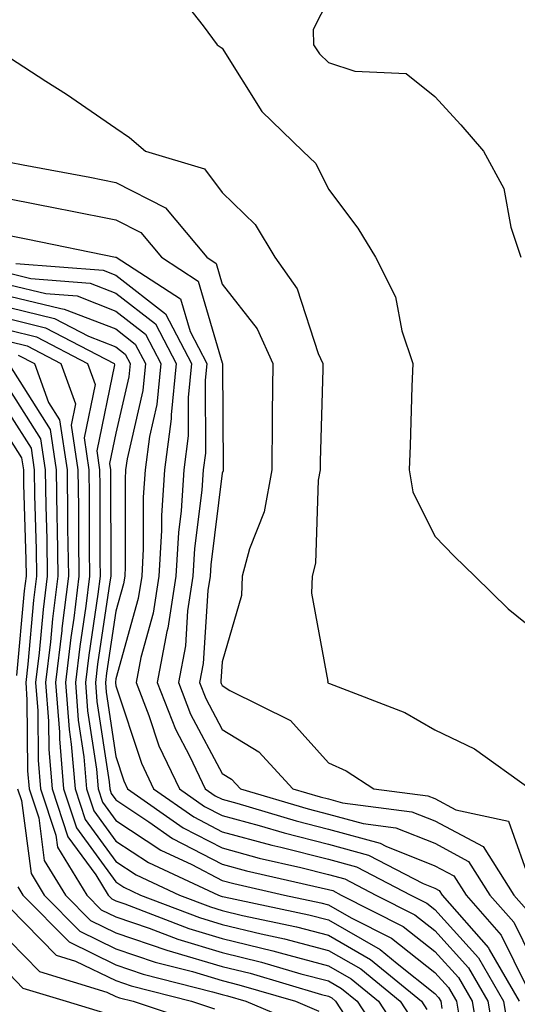
# Model space of a CAD drawing. Units: inches. Extents: x 1018643 to 1021283, y 7226618 to 7229258.
# Drawn here: x 1019209 to 1019256, y 7227512 to 7227604 of the extents above; entities that cross this region are included whole.
import ezdxf

# ---------------------------------------------------------------- set-up
doc = ezdxf.new("R2010")
doc.units = ezdxf.units.IN
doc.header["$MEASUREMENT"] = 0
doc.layers.add('Contour_10187226', color=7, linetype='Continuous', true_color=0x4914c9)

msp = doc.modelspace()

# ---------------------------------------------------------------- linework, layer by layer
at = {"layer": 'Contour_10187226'}
for points in [[(1019223.431, 7227607.301, 3046), (1019226.263, 7227603.707, 3046), (1019227.581, 7227601.92, 3046), (1019227.864, 7227601.735, 3046), (1019228.05, 7227601.588, 3046), (1019231.78, 7227595.651, 3046), (1019235.638, 7227591.92, 3046), (1019236.868, 7227590.748, 3046), (1019238.05, 7227588.326, 3046), (1019240.814, 7227584.674, 3046), (1019242.484, 7227581.92, 3046), (1019244.349, 7227578.209, 3046), (1019244.954, 7227575.006, 3046), (1019245.98, 7227571.92, 3046), (1019245.892, 7227569.772, 3046), (1019245.745, 7227564.225, 3046), (1019245.648, 7227561.92, 3046), (1019245.989, 7227559.85, 3046), (1019248.05, 7227555.67, 3046), (1019249.896, 7227553.776, 3046), (1019251.81, 7227551.92, 3046), (1019254.954, 7227548.834, 3046), (1019258.05, 7227546.334, 3046)], [(1019238.05, 7227606.197, 3047), (1019236.605, 7227603.365, 3047), (1019236.624, 7227601.92, 3047), (1019237.21, 7227601.08, 3047), (1019238.05, 7227600.26, 3047), (1019240.521, 7227599.449, 3047), (1019245.345, 7227599.215, 3047), (1019248.05, 7227597.067, 3047), (1019250.501, 7227594.371, 3047), (1019252.64, 7227591.92, 3047), (1019254.534, 7227588.404, 3047), (1019255.198, 7227584.772, 3047), (1019256.155, 7227581.92, 3047)], [(1019208.05, 7227600.729, 3045), (1019211.468, 7227598.502, 3045), (1019213.392, 7227597.262, 3045), (1019218.05, 7227594.068, 3045), (1019219.339, 7227593.209, 3045), (1019220.823, 7227591.92, 3045), (1019226.39, 7227590.26, 3045), (1019228.05, 7227588.014, 3045), (1019231.146, 7227585.006, 3045), (1019232.991, 7227581.92, 3045), (1019235.101, 7227578.971, 3045), (1019237.093, 7227572.877, 3045), (1019237.523, 7227571.92, 3045), (1019237.523, 7227571.393, 3045), (1019237.269, 7227562.701, 3045), (1019237.259, 7227561.92, 3045), (1019237.093, 7227560.963, 3045), (1019236.839, 7227553.131, 3045), (1019236.517, 7227551.92, 3045), (1019236.448, 7227550.318, 3045), (1019237.982, 7227541.998, 3045), (1019237.972, 7227541.92, 3045), (1019238.021, 7227541.901, 3045), (1019238.05, 7227541.861, 3045), (1019238.148, 7227541.822, 3045), (1019245.237, 7227539.108, 3045), (1019248.05, 7227537.447, 3045), (1019251.8, 7227535.67, 3045), (1019257.025, 7227531.92, 3045)], [(1019208.05, 7227590.885, 3044), (1019209.339, 7227590.631, 3044), (1019215.589, 7227589.459, 3044), (1019218.05, 7227588.971, 3044), (1019222.708, 7227586.568, 3044), (1019226.595, 7227581.92, 3044), (1019227.474, 7227581.354, 3044), (1019228.05, 7227579.381, 3044), (1019231.331, 7227575.201, 3044), (1019232.806, 7227571.92, 3044), (1019232.757, 7227567.213, 3044), (1019232.757, 7227566.627, 3044), (1019232.708, 7227561.92, 3044), (1019231.995, 7227557.975, 3044), (1019230.609, 7227554.479, 3044), (1019229.935, 7227551.92, 3044), (1019229.857, 7227550.104, 3044), (1019228.05, 7227543.854, 3044), (1019227.933, 7227542.037, 3044), (1019227.913, 7227541.92, 3044), (1019227.952, 7227541.822, 3044), (1019228.05, 7227541.627, 3044), (1019228.782, 7227541.178, 3044), (1019234.466, 7227538.346, 3044), (1019238.05, 7227534.342, 3044), (1019239.72, 7227533.6, 3044), (1019242.308, 7227531.92, 3044), (1019247.396, 7227531.256, 3044), (1019248.05, 7227531.002, 3044), (1019250.032, 7227529.947, 3044), (1019254.974, 7227528.854, 3044), (1019257.161, 7227522.799, 3044)], [(1019208.05, 7227587.428, 3043), (1019212.659, 7227586.529, 3043), (1019213.636, 7227586.334, 3043), (1019218.05, 7227585.455, 3043), (1019220.384, 7227584.264, 3043), (1019222.337, 7227581.92, 3043), (1019225.804, 7227579.674, 3043), (1019228.05, 7227571.979, 3043), (1019228.079, 7227571.94, 3043), (1019228.089, 7227571.92, 3043), (1019228.089, 7227571.881, 3043), (1019228.148, 7227562.018, 3043), (1019228.148, 7227561.92, 3043), (1019228.138, 7227561.842, 3043), (1019228.05, 7227561.627, 3043), (1019226.966, 7227552.994, 3043), (1019226.907, 7227551.92, 3043), (1019226.693, 7227550.572, 3043), (1019226.263, 7227543.717, 3043), (1019225.921, 7227541.92, 3043), (1019226.517, 7227540.397, 3043), (1019228.05, 7227537.486, 3043), (1019231.507, 7227535.377, 3043), (1019234.71, 7227531.92, 3043), (1019237.278, 7227531.158, 3043), (1019238.05, 7227530.963, 3043), (1019239.368, 7227530.592, 3043), (1019245.892, 7227529.752, 3043), (1019248.05, 7227528.893, 3043), (1019252.591, 7227526.471, 3043), (1019255.482, 7227521.92, 3043), (1019256.683, 7227520.553, 3043)], [(1019208.05, 7227583.971, 3042), (1019209.769, 7227583.639, 3042), (1019218.021, 7227581.94, 3042), (1019218.069, 7227581.94, 3042), (1019218.079, 7227581.92, 3042), (1019224.134, 7227578.014, 3042), (1019225.032, 7227574.947, 3042), (1019226.614, 7227571.92, 3042), (1019226.458, 7227570.318, 3042), (1019226.468, 7227563.502, 3042), (1019226.263, 7227561.92, 3042), (1019226.136, 7227560.006, 3042), (1019225.452, 7227554.518, 3042), (1019225.296, 7227551.92, 3042), (1019224.798, 7227548.658, 3042), (1019224.593, 7227545.377, 3042), (1019223.929, 7227541.92, 3042), (1019225.081, 7227538.951, 3042), (1019228.05, 7227533.365, 3042), (1019228.939, 7227532.818, 3042), (1019229.769, 7227531.92, 3042), (1019236.146, 7227530.026, 3042), (1019238.05, 7227529.537, 3042), (1019241.321, 7227528.658, 3042), (1019244.388, 7227528.248, 3042), (1019248.05, 7227526.783, 3042), (1019251.224, 7227525.084, 3042), (1019253.235, 7227521.92, 3042), (1019255.482, 7227519.361, 3042), (1019258.05, 7227514.127, 3042)], [(1019208.626, 7227581.334, 3041), (1019216.839, 7227580.709, 3041), (1019218.05, 7227580.24, 3041), (1019222.718, 7227576.588, 3041), (1019225.169, 7227571.92, 3041), (1019224.847, 7227568.717, 3041), (1019224.857, 7227565.123, 3041), (1019224.446, 7227561.92, 3041), (1019224.183, 7227558.053, 3041), (1019223.929, 7227556.041, 3041), (1019223.694, 7227551.92, 3041), (1019222.943, 7227547.037, 3041), (1019222.855, 7227546.725, 3041), (1019221.937, 7227541.92, 3041), (1019223.655, 7227537.526, 3041), (1019225.013, 7227534.967, 3041), (1019226.458, 7227531.92, 3041), (1019227.396, 7227531.256, 3041), (1019228.05, 7227530.924, 3041), (1019229.417, 7227530.553, 3041), (1019235.013, 7227528.893, 3041), (1019238.05, 7227528.111, 3041), (1019242.923, 7227526.803, 3041), (1019243.441, 7227526.529, 3041), (1019248.05, 7227524.674, 3041), (1019249.847, 7227523.717, 3041), (1019250.989, 7227521.92, 3041), (1019254.29, 7227518.151, 3041), (1019256.673, 7227513.307, 3041)], [(1019208.05, 7227580.416, 3040), (1019210.042, 7227579.928, 3040), (1019215.628, 7227579.498, 3040), (1019218.05, 7227578.561, 3040), (1019221.771, 7227575.651, 3040), (1019223.734, 7227571.92, 3040), (1019223.235, 7227567.115, 3040), (1019223.235, 7227566.725, 3040), (1019222.62, 7227561.92, 3040), (1019222.337, 7227557.643, 3040), (1019222.337, 7227556.217, 3040), (1019222.083, 7227551.92, 3040), (1019221.546, 7227548.424, 3040), (1019220.394, 7227544.264, 3040), (1019219.944, 7227541.92, 3040), (1019221.155, 7227538.815, 3040), (1019222.093, 7227535.963, 3040), (1019224.026, 7227531.92, 3040), (1019226.39, 7227530.26, 3040), (1019228.05, 7227529.401, 3040), (1019231.517, 7227528.463, 3040), (1019233.88, 7227527.76, 3040), (1019238.05, 7227526.705, 3040), (1019241.81, 7227525.67, 3040), (1019246.956, 7227523.014, 3040), (1019248.05, 7227522.565, 3040), (1019248.47, 7227522.35, 3040), (1019248.743, 7227521.92, 3040), (1019253.099, 7227516.959, 3040), (1019253.177, 7227516.783, 3040), (1019255.989, 7227511.92, 3040)], [(1019208.05, 7227579.342, 3039), (1019211.468, 7227578.502, 3039), (1019214.407, 7227578.287, 3039), (1019218.05, 7227576.861, 3039), (1019220.823, 7227574.693, 3039), (1019222.288, 7227571.92, 3039), (1019221.898, 7227568.072, 3039), (1019221.204, 7227565.065, 3039), (1019220.794, 7227561.92, 3039), (1019220.628, 7227559.342, 3039), (1019220.628, 7227554.498, 3039), (1019220.482, 7227551.92, 3039), (1019220.159, 7227549.811, 3039), (1019218.05, 7227542.252, 3039), (1019218.011, 7227541.959, 3039), (1019218.001, 7227541.92, 3039), (1019218.001, 7227541.881, 3039), (1019218.05, 7227541.588, 3039), (1019220.443, 7227534.322, 3039), (1019221.595, 7227531.92, 3039), (1019225.394, 7227529.264, 3039), (1019228.05, 7227527.877, 3039), (1019232.728, 7227526.608, 3039), (1019233.558, 7227526.412, 3039), (1019238.05, 7227525.279, 3039), (1019240.687, 7227524.557, 3039), (1019245.784, 7227521.92, 3039), (1019247.288, 7227521.158, 3039), (1019248.05, 7227520.553, 3039), (1019252.151, 7227516.022, 3039), (1019254.515, 7227511.92, 3039), (1019255.023, 7227508.893, 3039)], [(1019208.05, 7227578.268, 3038), (1019212.884, 7227577.096, 3038), (1019213.196, 7227577.057, 3038), (1019218.05, 7227575.182, 3038), (1019219.876, 7227573.756, 3038), (1019220.843, 7227571.92, 3038), (1019220.579, 7227569.381, 3038), (1019219.105, 7227562.975, 3038), (1019218.968, 7227561.92, 3038), (1019218.909, 7227561.061, 3038), (1019218.929, 7227552.799, 3038), (1019218.88, 7227551.92, 3038), (1019218.763, 7227551.197, 3038), (1019218.05, 7227548.639, 3038), (1019217.171, 7227542.799, 3038), (1019217.064, 7227541.92, 3038), (1019217.132, 7227541.002, 3038), (1019218.05, 7227534.947, 3038), (1019218.802, 7227532.662, 3038), (1019219.153, 7227531.92, 3038), (1019224.388, 7227528.248, 3038), (1019228.05, 7227526.354, 3038), (1019231.526, 7227525.397, 3038), (1019235.462, 7227524.518, 3038), (1019238.05, 7227523.854, 3038), (1019239.573, 7227523.443, 3038), (1019242.513, 7227521.92, 3038), (1019246.185, 7227520.065, 3038), (1019248.05, 7227518.58, 3038), (1019251.214, 7227515.084, 3038), (1019253.04, 7227511.92, 3038), (1019253.763, 7227507.623, 3038)], [(1019208.05, 7227577.193, 3037), (1019212.288, 7227576.158, 3037), (1019215.482, 7227574.498, 3037), (1019218.05, 7227573.502, 3037), (1019218.929, 7227572.799, 3037), (1019219.398, 7227571.92, 3037), (1019219.271, 7227570.69, 3037), (1019218.05, 7227565.377, 3037), (1019217.454, 7227562.506, 3037), (1019217.542, 7227561.92, 3037), (1019217.552, 7227561.412, 3037), (1019217.562, 7227552.408, 3037), (1019217.562, 7227551.92, 3037), (1019217.493, 7227551.373, 3037), (1019216.331, 7227543.639, 3037), (1019216.126, 7227541.92, 3037), (1019216.263, 7227540.123, 3037), (1019217.405, 7227532.565, 3037), (1019217.464, 7227531.92, 3037), (1019217.61, 7227531.471, 3037), (1019218.05, 7227530.865, 3037), (1019221.155, 7227528.815, 3037), (1019223.382, 7227527.252, 3037), (1019228.05, 7227524.811, 3037), (1019230.325, 7227524.205, 3037), (1019237.366, 7227522.604, 3037), (1019238.05, 7227522.428, 3037), (1019238.45, 7227522.33, 3037), (1019239.232, 7227521.92, 3037), (1019245.081, 7227518.951, 3037), (1019248.05, 7227516.608, 3037), (1019250.276, 7227514.147, 3037), (1019251.556, 7227511.92, 3037), (1019252.269, 7227507.701, 3037)], [(1019208.05, 7227576.139, 3036), (1019211.429, 7227575.299, 3036), (1019217.884, 7227571.92, 3036), (1019217.923, 7227571.803, 3036), (1019216.253, 7227563.717, 3036), (1019216.517, 7227561.92, 3036), (1019216.536, 7227560.416, 3036), (1019216.546, 7227553.424, 3036), (1019216.566, 7227551.92, 3036), (1019216.36, 7227550.221, 3036), (1019215.491, 7227544.479, 3036), (1019215.189, 7227541.92, 3036), (1019215.384, 7227539.264, 3036), (1019216.224, 7227533.756, 3036), (1019216.38, 7227531.92, 3036), (1019216.79, 7227530.67, 3036), (1019218.05, 7227528.932, 3036), (1019222.278, 7227526.139, 3036), (1019225.179, 7227524.791, 3036), (1019228.05, 7227523.287, 3036), (1019229.134, 7227522.994, 3036), (1019233.9, 7227521.92, 3036), (1019237.327, 7227521.197, 3036), (1019238.05, 7227521.002, 3036), (1019240.198, 7227519.772, 3036), (1019243.978, 7227517.858, 3036), (1019248.05, 7227514.635, 3036), (1019249.339, 7227513.209, 3036), (1019250.081, 7227511.92, 3036), (1019250.491, 7227509.479, 3036)], [(1019208.05, 7227575.065, 3035), (1019210.569, 7227574.44, 3035), (1019215.384, 7227571.92, 3035), (1019216.097, 7227569.967, 3035), (1019215.052, 7227564.928, 3035), (1019215.491, 7227561.92, 3035), (1019215.53, 7227559.401, 3035), (1019215.54, 7227554.44, 3035), (1019215.569, 7227551.92, 3035), (1019215.218, 7227549.088, 3035), (1019214.651, 7227545.318, 3035), (1019214.251, 7227541.92, 3035), (1019214.515, 7227538.385, 3035), (1019215.032, 7227534.928, 3035), (1019215.296, 7227531.92, 3035), (1019215.98, 7227529.85, 3035), (1019218.05, 7227526.998, 3035), (1019221.116, 7227524.986, 3035), (1019227.689, 7227521.92, 3035), (1019227.952, 7227521.822, 3035), (1019228.05, 7227521.783, 3035), (1019228.226, 7227521.744, 3035), (1019236.194, 7227520.065, 3035), (1019238.05, 7227519.576, 3035), (1019242.913, 7227516.783, 3035), (1019244.505, 7227515.475, 3035), (1019248.05, 7227512.662, 3035), (1019248.401, 7227512.272, 3035), (1019248.607, 7227511.92, 3035), (1019248.724, 7227511.256, 3035)], [(1019208.05, 7227573.99, 3034), (1019209.71, 7227573.58, 3034), (1019212.884, 7227571.92, 3034), (1019214.261, 7227568.131, 3034), (1019213.841, 7227566.119, 3034), (1019214.466, 7227561.92, 3034), (1019214.525, 7227558.385, 3034), (1019214.525, 7227555.455, 3034), (1019214.573, 7227551.92, 3034), (1019214.085, 7227547.955, 3034), (1019213.812, 7227546.158, 3034), (1019213.314, 7227541.92, 3034), (1019213.646, 7227537.506, 3034), (1019213.851, 7227536.119, 3034), (1019214.212, 7227531.92, 3034), (1019215.169, 7227529.029, 3034), (1019218.05, 7227525.065, 3034), (1019219.944, 7227523.815, 3034), (1019224.026, 7227521.92, 3034), (1019226.937, 7227520.807, 3034), (1019228.05, 7227520.475, 3034), (1019229.964, 7227520.006, 3034), (1019235.052, 7227518.932, 3034), (1019238.05, 7227518.131, 3034), (1019241.995, 7227515.865, 3034), (1019246.79, 7227511.92, 3034), (1019247.288, 7227511.158, 3034)], [(1019208.851, 7227572.721, 3033), (1019210.384, 7227571.92, 3033), (1019211.722, 7227568.248, 3033), (1019212.747, 7227566.627, 3033), (1019213.45, 7227561.92, 3033), (1019213.509, 7227557.389, 3033), (1019213.509, 7227556.451, 3033), (1019213.577, 7227551.92, 3033), (1019212.962, 7227546.998, 3033), (1019212.952, 7227546.822, 3033), (1019212.376, 7227541.92, 3033), (1019212.728, 7227537.252, 3033), (1019212.728, 7227536.608, 3033), (1019213.128, 7227531.92, 3033), (1019214.349, 7227528.229, 3033), (1019218.05, 7227523.151, 3033), (1019218.782, 7227522.662, 3033), (1019220.364, 7227521.92, 3033), (1019225.921, 7227519.791, 3033), (1019228.05, 7227519.147, 3033), (1019231.712, 7227518.268, 3033), (1019233.919, 7227517.799, 3033), (1019238.05, 7227516.705, 3033), (1019241.087, 7227514.967, 3033), (1019244.778, 7227511.92, 3033), (1019246.068, 7227509.947, 3033)], [(1019208.05, 7227571.764, 3032), (1019211.859, 7227565.729, 3032), (1019212.425, 7227561.92, 3032), (1019212.484, 7227557.486, 3032), (1019212.513, 7227556.393, 3032), (1019212.581, 7227551.92, 3032), (1019212.083, 7227547.897, 3032), (1019211.888, 7227545.748, 3032), (1019211.439, 7227541.92, 3032), (1019211.712, 7227538.268, 3032), (1019211.732, 7227535.611, 3032), (1019212.044, 7227531.92, 3032), (1019213.538, 7227527.408, 3032), (1019216.155, 7227523.815, 3032), (1019217.318, 7227521.92, 3032), (1019217.679, 7227521.549, 3032), (1019218.05, 7227521.373, 3032), (1019218.89, 7227521.08, 3032), (1019224.905, 7227518.776, 3032), (1019228.05, 7227517.818, 3032), (1019232.806, 7227516.666, 3032), (1019233.499, 7227516.471, 3032), (1019238.05, 7227515.26, 3032), (1019240.179, 7227514.049, 3032), (1019242.757, 7227511.92, 3032), (1019244.847, 7227508.717, 3032)], [(1019208.05, 7227569.459, 3031), (1019210.96, 7227564.83, 3031), (1019211.4, 7227561.92, 3031), (1019211.448, 7227558.522, 3031), (1019211.536, 7227555.397, 3031), (1019211.585, 7227551.92, 3031), (1019211.194, 7227548.776, 3031), (1019210.823, 7227544.693, 3031), (1019210.501, 7227541.92, 3031), (1019210.696, 7227539.264, 3031), (1019210.735, 7227534.596, 3031), (1019210.96, 7227531.92, 3031), (1019212.405, 7227527.565, 3031), (1019212.552, 7227526.432, 3031), (1019215.316, 7227521.92, 3031), (1019216.673, 7227520.533, 3031), (1019218.05, 7227519.869, 3031), (1019221.165, 7227518.795, 3031), (1019223.89, 7227517.76, 3031), (1019228.05, 7227516.51, 3031), (1019231.741, 7227515.611, 3031), (1019235.452, 7227514.518, 3031), (1019238.05, 7227513.834, 3031), (1019239.271, 7227513.131, 3031), (1019240.745, 7227511.92, 3031), (1019243.626, 7227507.506, 3031)], [(1019208.05, 7227567.154, 3030), (1019210.071, 7227563.951, 3030), (1019210.374, 7227561.92, 3030), (1019210.403, 7227559.557, 3030), (1019210.55, 7227554.42, 3030), (1019210.589, 7227551.92, 3030), (1019210.306, 7227549.674, 3030), (1019209.769, 7227543.639, 3030), (1019209.564, 7227541.92, 3030), (1019209.681, 7227540.279, 3030), (1019209.739, 7227533.6, 3030), (1019209.886, 7227531.92, 3030), (1019210.784, 7227529.186, 3030), (1019211.312, 7227525.182, 3030), (1019213.314, 7227521.92, 3030), (1019215.657, 7227519.537, 3030), (1019218.05, 7227518.365, 3030), (1019222.855, 7227516.725, 3030), (1019223.382, 7227516.588, 3030), (1019228.05, 7227515.182, 3030), (1019230.677, 7227514.557, 3030), (1019237.396, 7227512.565, 3030), (1019238.05, 7227512.408, 3030), (1019238.353, 7227512.233, 3030), (1019238.724, 7227511.92, 3030), (1019239.993, 7227509.967, 3030)], [(1019208.05, 7227564.85, 3029), (1019209.183, 7227563.053, 3029), (1019209.349, 7227561.92, 3029), (1019209.368, 7227560.592, 3029), (1019209.564, 7227553.443, 3029), (1019209.593, 7227551.92, 3029), (1019209.417, 7227550.553, 3029), (1019208.704, 7227542.565, 3029)], [(1019208.802, 7227531.92, 3029), (1019209.173, 7227530.807, 3029), (1019210.071, 7227523.932, 3029), (1019211.302, 7227521.92, 3029), (1019214.651, 7227518.522, 3029), (1019218.05, 7227516.861, 3029), (1019221.741, 7227515.611, 3029), (1019225.267, 7227514.713, 3029), (1019228.05, 7227513.873, 3029), (1019229.612, 7227513.483, 3029), (1019234.944, 7227511.92, 3029), (1019237.132, 7227511.002, 3029)], [(1019208.831, 7227522.701, 3028), (1019209.3, 7227521.92, 3028), (1019213.646, 7227517.506, 3028), (1019218.05, 7227515.358, 3028), (1019220.618, 7227514.479, 3028), (1019227.151, 7227512.818, 3028), (1019228.05, 7227512.545, 3028), (1019228.558, 7227512.428, 3028), (1019230.267, 7227511.92, 3028), (1019235.755, 7227509.615, 3028)], [(1019208.05, 7227520.748, 3027), (1019212.415, 7227516.276, 3027), (1019214.251, 7227515.709, 3027), (1019218.05, 7227513.873, 3027), (1019219.495, 7227513.365, 3027), (1019225.169, 7227511.92, 3027), (1019227.327, 7227511.197, 3027)], [(1019208.05, 7227517.604, 3026), (1019210.862, 7227514.733, 3026), (1019217.181, 7227512.779, 3026), (1019218.05, 7227512.369, 3026), (1019218.382, 7227512.252, 3026), (1019219.671, 7227511.92, 3026), (1019225.95, 7227509.83, 3026)], [(1019208.05, 7227514.459, 3025), (1019209.3, 7227513.17, 3025), (1019213.382, 7227511.92, 3025), (1019216.985, 7227510.846, 3025)]]:
    msp.add_polyline3d(points, dxfattribs=at)

doc.saveas('drawing.dxf')
